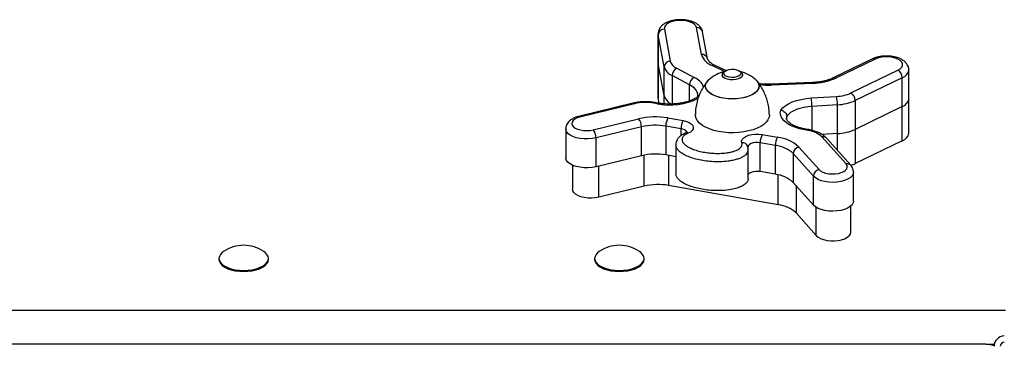
# Model space of a CAD drawing. Units: millimetres. Extents: x 941.9 to 953, y 524.7 to 529.5.
# Drawn here: x 946.2 to 946.7, y 527.5 to 527.6 of the extents above; entities that cross this region are included whole.
import ezdxf

# ---------------------------------------------------------------- set-up
doc = ezdxf.new("R2010")
doc.units = ezdxf.units.MM

# ---------------------------------------------------------------- blocks, each defined once
blk = doc.blocks.new('asd')
at = {"linetype": 'Continuous'}
for p, q in [((946.5615200418762, 527.6438388157707), (946.5643986096397, 527.6282313874051)), ((946.5795530645429, 527.6314832806046), (946.5771492100464, 527.6445163494166)), ((946.5825041331018, 527.6294029519642), (946.5801002786053, 527.642436020776)), ((946.5584878869014, 527.6415529464809), (946.5584878869014, 527.6275548673394)), ((946.5585310534934, 527.6410845979013), (946.5584881253908, 527.6415221887936)), ((946.5614097405016, 527.6254771769885), (946.5585310534934, 527.6410845979013)), ((946.5585310534934, 527.6270865262126), (946.5585310534934, 527.6410845979013)), ((946.6626105957912, 527.6293084505162), (946.6435104520425, 527.6200633209521)), ((946.6639179950024, 527.6292319848336), (946.6448178512538, 527.6199868515431)), ((946.5584878869014, 527.6275548673394), (946.5584878869014, 527.6109321520852)), ((946.5584878869014, 527.6275548673394), (946.5585310534934, 527.6270865262126)), ((946.5614097405016, 527.611479097847), (946.5585310534934, 527.6270865262126)), ((946.5585310534934, 527.610463807232), (946.5585310534934, 527.6270865262126)), ((946.5614097405016, 527.611479097847), (946.5614097405016, 527.6254771769885)), ((946.5675281875583, 527.6248056577487), (946.5759908667468, 527.6203543339874)), ((946.5907599226852, 527.6232066343729), (946.5848205812118, 527.6260566840142)), ((946.5913649704412, 527.6236201937259), (946.5861189178236, 527.6261375692046)), ((946.5910593462002, 527.6234245802003), (946.5903699924205, 527.6229227573895)), ((946.5986955401704, 527.6229227573895), (946.5980061863908, 527.6234245802003)), ((946.6521317267209, 527.6127771512525), (946.6750047737022, 527.6238484281376)), ((946.6803080637899, 527.6099174912314), (946.6803080637899, 527.6239155629202)), ((946.5737842430324, 527.6167436855671), (946.5653215638439, 527.6211950130548)), ((946.5653215638439, 527.6211950130548), (946.5653215638439, 527.6074258837934)), ((946.5895313442398, 527.6215786866975), (946.5895313442398, 527.6207737214265)), ((946.5995343075958, 527.6207737214265), (946.5995343075958, 527.6215786866975)), ((946.6771249449879, 527.6201942218536), (946.6542520172513, 527.609122948695)), ((946.6771249449879, 527.6061961464385), (946.6771249449879, 527.6201942218536)), ((946.5737842430324, 527.6089474092744), (946.5737842430324, 527.6167436855671)), ((946.6334721922468, 527.6178391086403), (946.6132704656895, 527.6170218760676)), ((946.6335935833812, 527.6174653099516), (946.6133918568239, 527.6166480736528)), ((946.5584878869014, 527.6109321520852), (946.5585310534934, 527.610463807232)), ((946.559024011204, 527.6077909925223), (946.5585310534934, 527.610463807232)), ((946.5614097405016, 527.6075153210668), (946.5614097405016, 527.611479097847)), ((946.6328133651178, 527.6103450133969), (946.6451962147796, 527.6111244006735)), ((946.6542520172513, 527.609122948695), (946.6542520172513, 527.5951248732798)), ((946.6803080637899, 527.5932947759773), (946.6803080637899, 527.6099174912314)), ((946.546255881822, 527.6078195777197), (946.5198064469217, 527.6013656654286)), ((946.5469672958766, 527.6075288590699), (946.5205178609763, 527.6010749505052)), ((946.557939361147, 527.6075402283095), (946.5564629921544, 527.6078002898848)), ((946.5584599836347, 527.6078709796509), (946.5569836146421, 527.6081310412261)), ((946.6455825677023, 527.6070570114027), (946.6331997180405, 527.6062776203997)), ((946.6331997180405, 527.6062776203997), (946.6331997180405, 527.5946473093185)), ((946.6455825677023, 527.5930589359876), (946.6455825677023, 527.6070570114027)), ((946.6771249449879, 527.6061961464385), (946.6542520172513, 527.5951248732798)), ((946.6771249449879, 527.5895734311842), (946.6771249449879, 527.6061961464385)), ((946.5269492062024, 527.5948800675772), (946.5490104350672, 527.6002632255486)), ((946.5632539794839, 527.6006703717709), (946.5706580039663, 527.5993661474506)), ((946.6209705748347, 527.6014684394796), (946.6208317739698, 527.6004830755653)), ((946.6209705748347, 527.5999079246986), (946.6209705748347, 527.6014684394796)), ((946.5135800833851, 527.5953528692021), (946.5135800833851, 527.5813547956502)), ((946.5503595699337, 527.5963390454712), (946.5282983410689, 527.5909558874998)), ((946.5503595699337, 527.5823409681929), (946.5503595699337, 527.5963390454712)), ((946.5622291902808, 527.5966783302634), (946.5622291902808, 527.5826802567115)), ((946.5696332147633, 527.5953741096695), (946.5622291902808, 527.5966783302634)), ((946.5696332147633, 527.5921020193939), (946.5696332147633, 527.5953741096695)), ((946.6311638527784, 527.594641693637), (946.6296874837859, 527.5949017552123)), ((946.6316844752662, 527.5949724487047), (946.6302081062737, 527.5952325065535)), ((946.6542520172513, 527.5951248732798), (946.6542520172513, 527.5785021580257)), ((946.5282983410689, 527.5769578120846), (946.5282983410689, 527.5909558874998)), ((946.6091120442472, 527.5925924431541), (946.6165160687297, 527.5912882206969)), ((946.6498201676449, 527.5782982979819), (946.6380854130864, 527.5914783582809)), ((946.6455825677023, 527.5930589359876), (946.6382231407487, 527.5925957261105)), ((946.6520613723306, 527.577669159064), (946.6403266177722, 527.5908492212263)), ((946.6455825677023, 527.584945982958), (946.6455825677023, 527.5930589359876)), ((946.6771249449879, 527.5895734311842), (946.6542520172513, 527.5785021580257)), ((946.5670899631783, 527.5875369976466), (946.5670899631783, 527.5735389212998)), ((946.6020243760315, 527.5868078999713), (946.6020075625247, 527.5868657150329)), ((946.6022613153085, 527.5712723454346), (946.6022613153085, 527.5852704217814)), ((946.6080872550443, 527.5746023280947), (946.6080872550443, 527.5886004035098)), ((946.6154912795267, 527.5872961810527), (946.6080872550443, 527.5886004035098)), ((946.6154912795267, 527.5732981056375), (946.6154912795267, 527.5872961810527)), ((946.6268983495693, 527.5865432139364), (946.6366863146784, 527.5755498262179)), ((946.5503595699337, 527.5823409681929), (946.5282983410689, 527.5769578120846)), ((946.5517258760411, 527.5675414536106), (946.5517258760411, 527.5826340065254)), ((946.5670899631783, 527.5818240236597), (946.5622291902808, 527.5826802567115)), ((946.5635956156331, 527.582439564952), (946.5635956156331, 527.5678807407318)), ((946.6339310459648, 527.5723486222759), (946.6241432001004, 527.5833420109259)), ((946.6241432001004, 527.5833420109259), (946.6241432001004, 527.5693439345791)), ((946.516935868555, 527.5776982547779), (946.516935868555, 527.5659609490344)), ((946.5296646471763, 527.5621582969201), (946.5296646471763, 527.5772912259372)), ((946.6154912795267, 527.5732981056375), (946.6080872550443, 527.5746023280947)), ((946.616857704879, 527.5584985901236), (946.616857704879, 527.573019652426)), ((946.6339310459648, 527.5583505468607), (946.6339310459648, 527.5723486222759)), ((946.6534066913658, 527.5603013471368), (946.6534066913658, 527.5742994222608)), ((946.5517258760411, 527.5675414536106), (946.5296646471763, 527.5621582969201)), ((946.616857704879, 527.5584985901236), (946.5635956156331, 527.5678807407318)), ((946.6339310459648, 527.5583505468607), (946.6241432001004, 527.5693439345791)), ((946.6255096254527, 527.5678092493245), (946.6255096254527, 527.5545444190653)), ((946.635297471317, 527.5435510304152), (946.635297471317, 527.5572428304014)), ((946.6521405508308, 527.5452381458347), (946.6521405508308, 527.5579209733132)), ((946.635297471317, 527.5435510304152), (946.6255096254527, 527.5545444190653)), ((946.3450864462749, 527.5324224471218), (946.3450864462749, 527.5319300651396)), ((946.3690935106312, 527.5319300651396), (946.3690935106312, 527.5324224471218)), ((946.5276407063872, 527.5324224471218), (946.5276407063872, 527.5319300651396)), ((946.5516477707434, 527.5319300651396), (946.5516477707434, 527.5324224471218)), ((946.3470992973042, 527.5287042921253), (946.347432347833, 527.5284618675909)), ((946.3667476090731, 527.5284618675909), (946.3670806596018, 527.5287042921253)), ((946.5296535574165, 527.5287042921253), (946.5299866079453, 527.5284618675909)), ((946.5493018691855, 527.5284618675909), (946.5496349197142, 527.5287042921253)), ((945.986980095795, 527.5074030881743), (946.7271999803556, 527.5074030881743)), ((946.7176971293942, 527.4907803729201), (945.9974831715454, 527.4907803729201)), ((946.7176971293942, 527.4907803729201), (946.721799386569, 527.4907803729201))]:
    blk.add_line(p, q, dxfattribs=at)
at = {"linetype": 'Continuous', "flags": 128}
for points in [[(946.5771492100464, 527.6445163494166), (946.5767977958294, 527.6453508985596), (946.5760720724073, 527.6461266078816), (946.5750086479121, 527.6468045886952), (946.5736605862481, 527.647350841347), (946.5720956184218, 527.6477379693605), (946.5703922074648, 527.6479465656558), (946.5686358518481, 527.647966173961), (946.566914434937, 527.6477958030541), (946.5653144091601, 527.6474439938389), (946.5639159069758, 527.6469284019881), (946.562789282774, 527.646274866344), (946.5619907008224, 527.6455161717544), (946.5615604658394, 527.6446903498348), (946.5615200418762, 527.6438388157707)], [(946.6750047737022, 527.6238484281376), (946.6761012289875, 527.6245139329715), (946.6768647529888, 527.6252810492201), (946.6772570681479, 527.6261112981001), (946.6772584990846, 527.6269630557482), (946.6768689265542, 527.6277936101928), (946.6761079066923, 527.6285613152124), (946.6750135978122, 527.6292276771178), (946.6736408524894, 527.6297592701206), (946.6720585941772, 527.6301294504769), (946.6703460013761, 527.63031964582), (946.6685891687804, 527.6303203314773), (946.6668759797556, 527.6301314627317), (946.6652925289961, 527.6297625120867), (946.6639179950024, 527.6292319848336)], [(946.5986955401704, 527.6229227573895), (946.5991201706512, 527.6225447180602), (946.5994876829067, 527.6219088604472), (946.5994876829067, 527.6212485129479), (946.5991201706512, 527.6206126553349), (946.5984124531832, 527.6200484451722), (946.5974169981837, 527.619597722454), (946.5962076181398, 527.6192939204216), (946.5948741043329, 527.6191595688757), (946.5935151913986, 527.6192046322042), (946.5922317603779, 527.6194257715546), (946.5911189685648, 527.6198065795973), (946.5902594525566, 527.6203188139636), (946.5897167697939, 527.620924491481), (946.5895313442398, 527.6215786866975), (946.5895313442398, 527.6215786866975)], [(946.5903594988844, 527.6223030872484), (946.5905449244383, 527.6228994413184), (946.5910846260828, 527.6234428097383), (946.5919307866814, 527.623884909572), (946.59300816281, 527.6241864571338), (946.5942208817062, 527.6243206596238), (946.5954613846243, 527.624275585116), (946.5966193701898, 527.6240552506677), (946.5975919302014, 527.6236792273196), (946.5982927314751, 527.6231809334074), (946.5986594090175, 527.6226046310838), (946.5986594090175, 527.6220015396866), (946.5982927314751, 527.6214252410894), (946.5975919302014, 527.6209269434507), (946.5966193701898, 527.6205509201027), (946.5954613846243, 527.6203305856543), (946.5942208817062, 527.6202855185994), (946.59300816281, 527.620419717363), (946.5919307866814, 527.6207212649248), (946.5910846260828, 527.621163361032), (946.5905449244383, 527.621706729452), (946.5903594988844, 527.6223030872484)], [(946.6075365828847, 527.616178927624), (946.6073592659724, 527.6151412599902), (946.6068320850245, 527.6141318943477), (946.6059693494085, 527.6131783650496), (946.6047946695809, 527.612306686079), (946.603340003129, 527.6115406318537), (946.6016451777925, 527.610901096286), (946.5997563412816, 527.6104055263705), (946.5977250073192, 527.6100674414785), (946.5956066247045, 527.6098960607177), (946.5934589078864, 527.6098960607177), (946.5913405252717, 527.6100674414785), (946.5893091913093, 527.6104055263705), (946.5874203547984, 527.610901096286), (946.5857255294619, 527.6115406318537), (946.58427086301, 527.612306686079), (946.5830961831824, 527.6131783650496), (946.5822334475665, 527.6141318943477), (946.5817062666185, 527.6151412599902), (946.5815289497062, 527.616178927624), (946.5817062666185, 527.6172165989841), (946.5822334475665, 527.6182259646266), (946.5830726919708, 527.6191582869949)], [(946.5945328259178, 527.6098745295914), (946.5923923830283, 527.6099605124939), (946.5903103700559, 527.6102161210238), (946.5883436667368, 527.6106343756379), (946.5865455754648, 527.6112038735591), (946.5849654635578, 527.6119090757086), (946.5836463783631, 527.6127307501473), (946.5826242125441, 527.6136464788663), (946.5819268693676, 527.6146312912737), (946.5815733087455, 527.6156583163154), (946.5815733087455, 527.616699542659), (946.5819268693676, 527.6177265677006), (946.5826242125441, 527.6187113763817), (946.5830726919708, 527.6191582869949)], [(946.6059928406202, 527.6191582869949), (946.6064413200468, 527.6187113763817), (946.607138782468, 527.6177265677006), (946.6074922238455, 527.616699542659), (946.6074922238455, 527.6156583163154), (946.607138782468, 527.6146312912737), (946.6064413200468, 527.6136464788663), (946.6054191542279, 527.6127307501473), (946.6041000690332, 527.6119090757086), (946.6025199571261, 527.6112038735591), (946.6007219850989, 527.6106343756379), (946.598755162535, 527.6102161210238), (946.5966731495628, 527.6099605124939), (946.5945328259178, 527.6098745295914)], [(946.5777554502498, 527.6117628742178), (946.5777337477091, 527.6122075601714), (946.577479279457, 527.6132037306394), (946.5769443476016, 527.6141734287775), (946.57613920719, 527.615098194011), (946.5750791215471, 527.6159604228369), (946.5737842430324, 527.6167436855671)], [(946.6180408510824, 527.6044353824931), (946.6190002941737, 527.6055662585147), (946.6202762127764, 527.6066210414936), (946.6218436847421, 527.6075790312897), (946.6236719449306, 527.6084214356794), (946.6257249814337, 527.609131716909), (946.6279627280223, 527.6096959419773), (946.6303410641467, 527.6101030360301), (946.6328133651178, 527.6103450133969)], [(946.6296874837859, 527.5949017552123), (946.6271834637168, 527.595451052331), (946.6248809672402, 527.5961787172064), (946.6228337737289, 527.5970677984546), (946.6210895810744, 527.5980975810307), (946.6196890517297, 527.5992440669327), (946.6186647395056, 527.6004805453412), (946.6180404933481, 527.6017782000222), (946.6178308611142, 527.6031067987104), (946.6180408510824, 527.6044353824931)], [(946.6331997180405, 527.6062776203997), (946.6311698150149, 527.6060800169778), (946.6292152746581, 527.6057488147424), (946.6273734205705, 527.6052903262113), (946.6256793107024, 527.6047132748818), (946.6241651411307, 527.6040286536273), (946.6228597690798, 527.6032494973873), (946.6217881166982, 527.6023906409515), (946.6209705748347, 527.6014684394796)], [(946.5205178609763, 527.6010749505052), (946.5191768347514, 527.6006503870996), (946.5180642814278, 527.6000917926183), (946.5172360075386, 527.5994271821199), (946.5167335102495, 527.5986898770535), (946.5165820694434, 527.597916850738), (946.5167891975382, 527.5971468651629), (946.5173445202421, 527.5964185332624), (946.5182202535336, 527.5957683774611), (946.5193725153521, 527.5952289925605), (946.5207433527593, 527.5948274322084), (946.5222642000358, 527.5945838264057), (946.5238586213103, 527.5945103977373), (946.5254468418589, 527.5946108241577), (946.5269492062024, 527.5948800675772)], [(946.5706580039663, 527.5993661474506), (946.5722041311254, 527.5989910445228), (946.5735320404301, 527.5984543202702), (946.5745712582453, 527.5977844704565), (946.5752665742614, 527.597017074728), (946.5755811418571, 527.5961928812444), (946.5754981475255, 527.5953556677268), (946.5750221225665, 527.5945498938274), (946.5741782276177, 527.5938183460456), (946.5730112986976, 527.5931998832575)], [(946.6125369913601, 527.6022767659615), (946.6125381838074, 527.6021808522088), (946.6123628940554, 527.6009659869075), (946.6118406021415, 527.5997747693265), (946.6109814438673, 527.5986303813864), (946.60980223274, 527.5975550994934), (946.608325625258, 527.5965698510975), (946.6065807171352, 527.5956938159677), (946.6046012546301, 527.5949440461007), (946.60242575379, 527.5943351303438), (946.6000967849835, 527.5938789223682), (946.5976594227182, 527.5935843021798), (946.5951611263961, 527.593457004705), (946.5926506671117, 527.5934995042717), (946.5901769352039, 527.5937109773462), (946.5877878670539, 527.5940873099853), (946.5855300873507, 527.5946211723644), (946.5834475973994, 527.5953021752866), (946.5815808211635, 527.5961170639549), (946.5799661282849, 527.597049975094), (946.5786349993726, 527.5980827574203), (946.5776133105326, 527.5991953032911), (946.57692085639, 527.6003659586091), (946.5765712308439, 527.6015719364518), (946.5765285412308, 527.6022759126164)], [(946.5282983410689, 527.5909558874998), (946.526441223656, 527.5906086300795), (946.5244801248391, 527.5904436922606), (946.5224902880425, 527.5904674089193), (946.5205481491375, 527.5906788726778), (946.5187285938143, 527.5910699562625), (946.5171012609945, 527.5916256273847), (946.5157288734058, 527.5923245375114), (946.5146640179738, 527.5931398211779), (946.5139477148854, 527.5940401524213), (946.513607509673, 527.5949909316378), (946.5135802026299, 527.5953288413891)], [(946.5991429463944, 527.5885967907672), (946.5990671067467, 527.5894341645197), (946.5993887097814, 527.590257717063), (946.6000905842576, 527.5910237153923), (946.6011355258198, 527.59169147656), (946.6024679664242, 527.5922255420278), (946.6040171939463, 527.5925975445926), (946.6057010487677, 527.5927877287565), (946.607429858852, 527.592785999708), (946.6091120442472, 527.5925924431541)], [(946.6080872550443, 527.5886004035098), (946.6069487063696, 527.5887230224922), (946.6057834468756, 527.5886997101477), (946.60466958186, 527.5885320315632), (946.6036819970125, 527.5882312460496), (946.602886873158, 527.5878175450937), (946.6023377511799, 527.5873187015377), (946.6020714776995, 527.5867682045189), (946.6020487019563, 527.5865474098603)], [(946.5282983410689, 527.5769578120846), (946.526441223656, 527.5766105546643), (946.5244801248391, 527.5764456149823), (946.5224902880425, 527.5764693335042), (946.5205481491375, 527.5766807972626), (946.5187285938143, 527.5770718789842), (946.5171012609945, 527.5776275519695), (946.5157288734058, 527.5783264602331), (946.5146640179738, 527.5791417457629), (946.5139477148854, 527.5800420788693), (946.513607509673, 527.5809928562226), (946.5135800833851, 527.5813547956502)], [(946.6366863146784, 527.5755498262179), (946.6374816770223, 527.5748758391711), (946.638566446324, 527.5743045581686), (946.6398862469872, 527.5738646298933), (946.6413748981869, 527.5735781146201), (946.6429577527226, 527.5734593785442), (946.6445553936047, 527.5735143764491), (946.64608780762, 527.5737403508007), (946.6474779626734, 527.5741259686914), (946.6486563390876, 527.5746518957064), (946.649563791477, 527.5752917573338), (946.650154768355, 527.5760134702203), (946.6503996970289, 527.5767808435904), (946.6502861760466, 527.5775553995924), (946.6498201676449, 527.5782982979819)], [(946.6080872550443, 527.5746023280947), (946.6069487063696, 527.5747249461455), (946.6057834468756, 527.5747016338009), (946.60466958186, 527.574533956148), (946.6036819970125, 527.5742331706346), (946.602886873158, 527.5738194687469), (946.6023377511799, 527.573320625191), (946.6022613153085, 527.573213973823)], [(946.6534066913658, 527.5743058186226), (946.6532397487449, 527.5734105832283), (946.6526902690326, 527.5724831144933), (946.651778046854, 527.5716254449151), (946.6505381401595, 527.5708705354139), (946.6490183660856, 527.5702473959966), (946.6472770353047, 527.5697799743584), (946.64538104411, 527.5694862317367), (946.6434033702757, 527.5693774581853), (946.6414198534497, 527.5694578319276), (946.6395068102588, 527.569724265643), (946.6377376954559, 527.5701665201221), (946.6361805977817, 527.5707676001962), (946.6348952588454, 527.5715044059253), (946.6339310459648, 527.5723486222759)], [(946.5296646471763, 527.5621582969201), (946.5279488347676, 527.561843626732), (946.5261357186596, 527.5617086530524), (946.5243042388635, 527.5617592666757), (946.5225344085923, 527.5619932584884), (946.5209033791859, 527.5624004163558), (946.5194825782372, 527.5629629700182), (946.5183337745158, 527.5636563676383), (946.5175072892976, 527.564450346557), (946.5170390152458, 527.565310253837), (946.516935868555, 527.5659609490344)], [(946.6534066913658, 527.5603013471368), (946.6532397487449, 527.5594125073474), (946.6526902690326, 527.5584850386123), (946.651778046854, 527.5576273697328), (946.6505381401595, 527.5568724599988), (946.6490183660856, 527.5562493210472), (946.6472770353047, 527.5557818984774), (946.64538104411, 527.5554881563215), (946.6434033702757, 527.5553793823043), (946.6414198534497, 527.5554597565124), (946.6395068102588, 527.5557261902279), (946.6377376954559, 527.556168444707), (946.6361805977817, 527.5567695243152), (946.6348952588454, 527.5575063302773), (946.6339310459648, 527.5583505468607)], [(946.635297471317, 527.5435510304152), (946.6361964573307, 527.5427757701242), (946.6374079837797, 527.5421079772821), (946.6388793444936, 527.5415767979093), (946.6405462665634, 527.5412054139266), (946.6423358914597, 527.541010033301), (946.6441702331293, 527.5409991876202), (946.6459691591144, 527.5411733445472), (946.6476542063832, 527.541524905957), (946.6491518009375, 527.5420385284065), (946.6503965966659, 527.54269179575), (946.6513343372166, 527.5434561954547), (946.6519240024026, 527.5442983669444), (946.6521398353625, 527.5451815539631), (946.6521405508308, 527.5452381458347)], [(946.3450864462749, 527.5324224471218), (946.3452687714658, 527.5314119113904), (946.345810381026, 527.5304320793135), (946.3466945806932, 527.5295127229464), (946.3478947788929, 527.5286817809563), (946.3493742482484, 527.5279644940988), (946.3510881527416, 527.5273826580745), (946.3529845016704, 527.5269539583674), (946.3550055805861, 527.5266914112848), (946.357089978453, 527.5266030024973), (946.3591743763199, 527.5266914112848), (946.3611954552356, 527.5269539583674), (946.3630918041645, 527.5273826580745), (946.3648057086576, 527.5279644940988), (946.3662852972578, 527.5286817809563), (946.3674853762128, 527.5295127229464), (946.3683696951247, 527.5304320793135), (946.3689111854402, 527.5314119113904), (946.3690935106312, 527.5324224471218), (946.3689111854402, 527.5334329828532), (946.3683696951247, 527.5344128149301), (946.3674853762128, 527.535332169434), (946.3669037004236, 527.5357734979033)], [(946.3450864462749, 527.5319300651396), (946.3452687714658, 527.5309195275449), (946.345810381026, 527.5299396973313), (946.3466945806932, 527.5290203428274), (946.3478947788929, 527.528189397111), (946.3493742482484, 527.5274721102535), (946.3510881527416, 527.5268902779555), (946.3529845016704, 527.526461574522), (946.3550055805861, 527.5261990311659), (946.357089978453, 527.526110618652), (946.3591743763199, 527.5261990311659), (946.3611954552356, 527.526461574522), (946.3630918041645, 527.5268902779555), (946.3648057086576, 527.5274721102535), (946.3662852972578, 527.528189397111), (946.3674853762128, 527.5290203428274), (946.3683696951247, 527.5299396973313), (946.3689111854402, 527.5309195275449), (946.3690935106312, 527.5319300651396)], [(946.5276407063872, 527.5324224471218), (946.5278230315782, 527.5314119113904), (946.5283645218936, 527.5304320793135), (946.5292488408056, 527.5295127229464), (946.5304489197605, 527.5286817809563), (946.5319285083607, 527.5279644940988), (946.533642412854, 527.5273826580745), (946.5355387617828, 527.5269539583674), (946.5375598406985, 527.5266914112848), (946.5396442385653, 527.5266030024973), (946.5417286364323, 527.5266914112848), (946.5437497153479, 527.5269539583674), (946.5456460642768, 527.5273826580745), (946.5473599687699, 527.5279644940988), (946.5488395573702, 527.5286817809563), (946.5500396363251, 527.5295127229464), (946.5509239552371, 527.5304320793135), (946.5514654455525, 527.5314119113904), (946.5516477707434, 527.5324224471218), (946.5514654455525, 527.5334329828532), (946.5509239552371, 527.5344128149301), (946.5500396363251, 527.535332169434), (946.549457960536, 527.5357734979033)], [(946.5276407063872, 527.5319300651396), (946.5278230315782, 527.5309195275449), (946.5283645218936, 527.5299396973313), (946.5292488408056, 527.5290203428274), (946.5304489197605, 527.528189397111), (946.5319285083607, 527.5274721102535), (946.533642412854, 527.5268902779555), (946.5355387617828, 527.526461574522), (946.5375598406985, 527.5261990311659), (946.5396442385653, 527.526110618652), (946.5417286364323, 527.5261990311659), (946.5437497153479, 527.526461574522), (946.5456460642768, 527.5268902779555), (946.5473599687699, 527.5274721102535), (946.5488395573702, 527.528189397111), (946.5500396363251, 527.5290203428274), (946.5509239552371, 527.5299396973313), (946.5514654455525, 527.5309195275449), (946.5516477707434, 527.5319300651396)], [(946.3667476090731, 527.5284618675909), (946.3659787190591, 527.5279641326382), (946.3645484977767, 527.5272707580754), (946.3628917115088, 527.5267083179516), (946.3610585622864, 527.5262939052535), (946.3591048566427, 527.5260401114793), (946.357089978453, 527.5259546502725), (946.3550751002632, 527.5260401114793), (946.3531213946196, 527.5262939052535), (946.3512882453972, 527.5267083179516), (946.3496314591293, 527.5272707580754), (946.348201237847, 527.5279641326382), (946.347432347833, 527.5284618675909)], [(946.5493018691855, 527.5284618675909), (946.5485329791713, 527.5279641326382), (946.547102757889, 527.5272707580754), (946.5454459716211, 527.5267083179516), (946.5436128223987, 527.5262939052535), (946.5416591167551, 527.5260401114793), (946.5396442385653, 527.5259546502725), (946.5376293603756, 527.5260401114793), (946.535675654732, 527.5262939052535), (946.5338425055096, 527.5267083179516), (946.5321857192417, 527.5272707580754), (946.5307554979594, 527.5279641326382), (946.5299866079453, 527.5284618675909)]]:
    blk.add_lwpolyline(points, dxfattribs=at)
at = {"linetype": 'Continuous'}
for centre, radius, start, end in [((946.5614959101982, 527.6408660100975), 0.002972903615708381, 89.53491311479809, 175.7834250922612), ((946.5774424414019, 527.6417990188456), 0.002733106302231966, 13.47781511719864, 96.15904304862975), ((946.5643745275227, 527.6252586557191), 0.002972829229089802, 89.53585670337517, 175.784605199816), ((946.5695843712605, 527.6298264648904), 0.005425531842257279, 197.0972636421482, 247.729305653422), ((946.5798450232144, 527.628762014997), 0.002736882601242076, 14.20942366439238, 96.12371528487643), ((946.5877037164067, 527.634125148875), 0.008568114948006016, 197.9590488595552, 250.3364739784082), ((946.6631880304027, 527.6279662498066), 0.001461141155167986, 60.02743446940292, 113.2780907037706), ((946.5678913947091, 527.6274704312052), 0.006781216973233792, 197.0938383941578, 247.7305318167435), ((946.5694921394378, 527.6211257956801), 0.00417114994088541, 118.0889555529172, 179.0491721616348), ((946.5945327735791, 527.6064823448297), 0.0170884120297862, 103.1527787209226, 132.1162378280757), ((946.5855503737382, 527.6248029789818), 0.001450645869848089, 66.92568109101657, 120.2040544487281), ((946.5913972407991, 527.6213481167143), 0.001880088425299273, 123.1192246585811, 172.9556356140432), ((946.5945327735791, 527.6064823448297), 0.01708841202978652, 47.8837621719243, 76.84722127907737), ((946.6728309088696, 527.620144986222), 0.004294318378139771, 0.6569274685449596, 59.58770539684279), ((946.6757255555659, 527.6246175833949), 0.004639441569709509, 287.5554618815419, 351.0052619399772), ((946.5779546157025, 527.6166745960057), 0.004170944925985171, 118.0872989182143, 179.0508814190361), ((946.5728957626748, 527.6127361294158), 0.008222938046203195, 20.987036966111, 67.88920592592801), ((946.6034441558843, 527.6159480755449), 0.00409893296310609, 3.228609108087029, 51.55286773654338), ((946.6329626876388, 527.646516000092), 0.02905753993487229, 271.2441006391251, 294.0785843995122), ((946.6440876316877, 527.6187200105618), 0.001462226619460749, 60.04042982788295, 113.1320062868123), ((946.6118942865916, 527.653326042104), 0.03670852879532857, 263.5993647913515, 272.338101681178), ((946.6128749439282, 527.6166868197472), 0.0005183630017324502, 355.713312646629, 40.26876487965196), ((946.6330766887236, 527.6175040586288), 0.0005183450077176136, 355.7128772804589, 40.26953583305592), ((946.5641253388892, 527.6377309981345), 0.03081799641852107, 258.4205745446563, 296.9870364126644), ((946.5677164637082, 527.6133778900768), 0.006586362390291603, 196.7556976596438, 245.0857989013385), ((946.5677290046046, 527.6133846634394), 0.00660032416107627, 196.7806144599642, 245.2809910569046), ((946.6136744376977, 527.6064750018824), 0.01952627798421508, 359.4208154506756, 11.43142990008467), ((946.6443423526296, 527.6300857773732), 0.01898059237536134, 272.5783817886474, 294.2291006099805), ((946.6260460497502, 527.6072533219025), 0.01953750422919627, 359.4242891903498, 11.42796604346224), ((946.6445151280727, 527.630759492784), 0.02372650524189445, 272.5785692201896, 294.2287238166656), ((946.649958272988, 527.6090738076947), 0.004294025458316387, 0.6557095211896253, 59.5917716377675), ((946.6757336798875, 527.6106082311018), 0.004626241417748153, 287.5016554117985, 351.4131108777746), ((946.5463498019446, 527.6070336028603), 0.0007915664654405861, 38.73108544710111, 96.81425216234575), ((946.5523803669662, 527.5843925112138), 0.02376114329611969, 80.10638078925543, 103.1682830256308), ((946.556994013001, 527.6075396332525), 0.0005915446048220854, 91.0303185180074, 153.8554479529729), ((946.5584697106718, 527.6072802677083), 0.0005906353635678522, 90.87421939089116, 153.8873639858447), ((946.5199004604681, 527.6005799246611), 0.0007913494637552078, 38.72230633438949, 96.8142468035379), ((946.55713004813, 527.5655584788667), 0.03564193539281958, 80.10645308801664, 103.1682107268794), ((946.5442658079371, 527.5964380139942), 0.006094565615335633, 359.0695435449879, 38.87644194151022), ((946.5699557928832, 527.5968224057272), 0.00772794574989883, 150.1369412141951, 181.0682521007929), ((946.5773598169316, 527.5955181816528), 0.007727945250989415, 150.1369411928437, 181.0682263606811), ((946.5222045816676, 527.591054856915), 0.006094563034901493, 359.0695347617337, 38.87645072476419), ((946.5571259017628, 527.567418535326), 0.02970150086239121, 80.10639115567811, 103.1682367132382), ((946.5695649827467, 527.5919271273303), 0.003447657589570147, 30.33408195341561, 88.86599474252776), ((946.6302185156949, 527.5946410002871), 0.0005915978527533946, 91.00819615404782, 153.8473744452693), ((946.6316950196507, 527.5943808006199), 0.0005917798683550971, 91.04404930547729, 153.8411327413776), ((946.6297731865332, 527.5824447812715), 0.01227593678118691, 47.38135611346991, 83.49534591142115), ((946.6445151280727, 527.6167614173688), 0.02372650524187163, 272.5785692201231, 294.2287238166656), ((946.5722929075384, 527.592137013525), 0.001282878765049153, 55.94533157308736, 111.3257165229042), ((946.6158138574295, 527.5887444772333), 0.007727945500415892, 150.1369412034891, 181.0682392307701), ((946.623217881912, 527.5874402547762), 0.007727945500404652, 150.1369412034609, 181.0682392308027), ((946.6144301402982, 527.5729931746703), 0.0184135766906135, 47.38096768488128, 83.49545152961122), ((946.6386633857528, 527.5892307543925), 0.002320727395067123, 44.21848492164794, 104.4211887192941), ((946.6757336778214, 527.5939855176147), 0.004626243724412266, 287.5016732323243, 351.4130930572326), ((946.599484782015, 527.5859267189375), 0.002691864626476618, 20.41560944401428, 97.29559873771979), ((946.6137530537657, 527.5720503558114), 0.01534459566379485, 47.38093284034009, 83.49560970538117), ((946.6276098241512, 527.5831446498853), 0.003472237562396827, 101.8238661504102, 176.7415673026701), ((946.5571259094361, 527.5534205109636), 0.0297014510859239, 80.10638943399762, 103.1682743808545), ((946.6373977038352, 527.5721512066157), 0.003472274432283541, 101.8222986400021, 176.7406992048818), ((946.6503981492424, 527.576050837183), 0.002320591038886426, 44.21111918541815, 104.4222821423561), ((946.6465485815186, 527.5945963127964), 0.01784277836751651, 288.9038931799342, 295.5780164674825), ((946.6137530551014, 527.5580522859791), 0.01534458996548907, 47.38092003964798, 83.49561229933468), ((946.5584922866387, 527.5386201822561), 0.02970226000046236, 80.10656730516311, 103.1680501504144), ((946.6151193264471, 527.5432524334915), 0.01534494221634065, 47.38134884669096, 83.49518349222461), ((946.3570899866809, 527.5215161576565), 0.01730838808252829, 90, 124.5406352797095), ((946.3570899866809, 527.5215161576565), 0.01730838808252829, 55.45936472027208, 90), ((946.5396442420234, 527.5215161576565), 0.01730838808252829, 90, 124.5406352797095), ((946.5396442420234, 527.5215161576565), 0.01730838808252829, 55.45936472029054, 90), ((946.3494842831262, 527.5319396066365), 0.004424263091865216, 119.9386351493273, 173.7345645922047), ((946.5320382924752, 527.5319397705027), 0.004423995944819773, 119.9368800040294, 173.7363197375024), ((946.726699835169, 527.4897800759287), 0.005001486447742991, 90, 180), ((946.717697159563, 527.4807774003227), 0.01000297289548314, 66.40500664227596, 90), ((946.726699835169, 527.4897800759287), 0.002000594579097765, 90, 180)]:
    blk.add_arc(centre, radius, start, end, dxfattribs=at)
for points, knots in [([(946.5801002786053, 527.642436020776), (946.5800177912831, 527.6427676856915), (946.5798378690755, 527.6434911166644), (946.5792664086517, 527.644502019728), (946.5784514393202, 527.645454937999), (946.5773927806863, 527.6463012844438), (946.5760835953809, 527.6470364196628), (946.5745430656065, 527.6476315597432), (946.5728348256793, 527.6480602436615), (946.5710348387872, 527.648311594036), (946.569197620206, 527.648386177923), (946.5673670608636, 527.6482856053967), (946.5655838048822, 527.6480096271797), (946.5638845259507, 527.6475539214249), (946.5623020230213, 527.646905440991), (946.5609591452483, 527.6460884770684), (946.559902751378, 527.6451355501961), (946.5591396694577, 527.6441062773077), (946.5586686826813, 527.6429898269837), (946.5584624093211, 527.6420948912887), (946.5585058619031, 527.6416001606125), (946.5585149554549, 527.6414966257048)], [0, 0, 0, 0, 0.04018164321443312, 0.08764461925455856, 0.1366831905837358, 0.1894556820120482, 0.2467453522438322, 0.3070490802935361, 0.3673851003925213, 0.4269282270757392, 0.4859405733933312, 0.5448846055053518, 0.6041907969906627, 0.664362788696026, 0.7260854782571526, 0.7899760902666509, 0.8443056085889468, 0.8943582562194318, 0.9416858172589738, 0.987796282268451, 1, 1, 1, 1]), ([(946.5861189178236, 527.6261375692046), (946.5858783608122, 527.6262579490799), (946.5851909990985, 527.626601919588), (946.5842527706153, 527.6272022946099), (946.5834139571648, 527.6279049636977), (946.5828678168223, 527.6285489319089), (946.5825890655028, 527.629056499004), (946.5825309904361, 527.6292933965665), (946.5825041331018, 527.6294029519642)], [0, 0, 0, 0, 0.1005252032964234, 0.2872382542462115, 0.4715663056433757, 0.6549249247120187, 0.8404169435595424, 1, 1, 1, 1]), ([(946.6802731250842, 527.6238731267022), (946.6802844540067, 527.623992541282), (946.6803345469663, 527.6245205552817), (946.6800988489523, 527.6254444886124), (946.6796060283556, 527.6265495898435), (946.6788537082872, 527.6275349055453), (946.6778737942343, 527.6284133120412), (946.6766416898632, 527.6291851702736), (946.6751681100147, 527.6298267231541), (946.6735037619401, 527.6303089011101), (946.6717253199664, 527.6306153366204), (946.6698947301954, 527.6307444788572), (946.6680576912984, 527.6306980174475), (946.6662551992961, 527.6304768379118), (946.6645577961561, 527.6300834749658), (946.6633629289987, 527.6296604718261), (946.6627498184511, 527.6293735936504), (946.6626105957912, 527.6293084505162)], [0, 0, 0, 0, 0.0185933970782036, 0.08221419845155292, 0.1444734639187225, 0.2082219598636404, 0.2761860956726646, 0.3500641119756644, 0.4288682664138604, 0.5088030534318887, 0.5877679313745929, 0.6658644231926777, 0.7436785788690332, 0.8218109533863228, 0.9008464741290431, 0.9774846189403945, 1, 1, 1, 1]), ([(946.5825001980257, 527.6185503289221), (946.5820212963418, 527.6179431075614), (946.5809960235875, 527.6166431173173), (946.5796780048139, 527.6144322465523), (946.5785150993822, 527.6119886216941), (946.5775633553226, 527.6093090737735), (946.5769003110036, 527.6064401586393), (946.5765610369901, 527.6040433438037), (946.5765654821632, 527.6026550436369), (946.5765666995442, 527.6022748356875)], [0, 0, 0, 0, 0.1328448343869943, 0.2844053253806594, 0.437815368908403, 0.5925117644215674, 0.7654489833385587, 0.9357644958693957, 1, 1, 1, 1]), ([(946.6125124269458, 527.6022757412021), (946.6124889965994, 527.6030022680899), (946.6124346447, 527.6046876087778), (946.6120017416877, 527.6072824920059), (946.6112818254082, 527.6100033232611), (946.6103015825171, 527.6125738680065), (946.6090920625437, 527.6149590631443), (946.6078602565279, 527.6169399795971), (946.6069590378601, 527.6180455214476), (946.6066003925156, 527.6184854784213)], [0, 0, 0, 0, 0.1232911259373854, 0.2860011851985495, 0.4453726049182563, 0.601312905047471, 0.7536208566415855, 0.9019519502810989, 1, 1, 1, 1]), ([(946.6435104520425, 527.6200633209521), (946.6432569292199, 527.6199456228317), (946.6425256099969, 527.6196061074495), (946.6411369971407, 527.6190990894253), (946.6393083994845, 527.6185905617017), (946.6373112918704, 527.6181978752), (946.6353466162673, 527.6179431707301), (946.6340461704647, 527.6178709740944), (946.6334721922468, 527.6178391086403)], [0, 0, 0, 0, 0.09812472344481266, 0.2830533983341231, 0.4699975522251413, 0.658983073073502, 0.8494852398957635, 0.9999999999999999, 0.9999999999999999, 0.9999999999999999, 0.9999999999999999]), ([(946.6132704656895, 527.6170218760676), (946.6128874063214, 527.6170100388105), (946.6117683557594, 527.6169754580368), (946.6099139533087, 527.617038148092), (946.6083732281945, 527.6171473362979), (946.6076140907903, 527.6172716638409), (946.6075471956656, 527.6172826195738)], [0, 0, 0, 0, 0.1989173004038968, 0.581107095455097, 0.9630871921933596, 0.9999999999999999, 0.9999999999999999, 0.9999999999999999, 0.9999999999999999]), ([(946.5569836146421, 527.6081310412261), (946.5566167544794, 527.608190543649), (946.5555611007471, 527.608361764079), (946.5537560513346, 527.6085180516075), (946.5515943123547, 527.6085444214357), (946.5494489110685, 527.6083988278467), (946.547663506936, 527.6081404247477), (946.5466278698884, 527.6079043668191), (946.546255881822, 527.6078195777197)], [0, 0, 0, 0, 0.1046521715372437, 0.3011405070942174, 0.4970613113395461, 0.6930626399531971, 0.8897518823434731, 1, 1, 1, 1]), ([(946.5776715019605, 527.6109873959324), (946.577510072262, 527.6108615668898), (946.5770478027858, 527.6105012433173), (946.5760667346581, 527.609903720702), (946.5746655136353, 527.6092401596551), (946.5730262487218, 527.6086456255845), (946.5711855064973, 527.6081447929602), (946.5691808886407, 527.607757185326), (946.5670573061665, 527.6074979904538), (946.5648620471927, 527.6073761653158), (946.5626476983027, 527.6073997168747), (946.560486854048, 527.6075545976764), (946.5591247038217, 527.6077672209282), (946.5584599836347, 527.6078709796509)], [0, 0, 0, 0, 0.04914742045865025, 0.1407383680881414, 0.233223754310393, 0.3269852712269432, 0.4219883318604205, 0.5180084277006974, 0.614781091693239, 0.7120461647857703, 0.8095557438454198, 0.9070644785694891, 1, 1, 1, 1]), ([(946.5777471031188, 527.611792234506), (946.577735778847, 527.6116480644092), (946.577715797084, 527.6113936751874), (946.577487459518, 527.6109133282966), (946.5772360845787, 527.6105884692154), (946.5771416976285, 527.6104664902384)], [0, 0, 0, 0, 0.4496084334779707, 0.7933374682641802, 0.9999999999999999, 0.9999999999999999, 0.9999999999999999, 0.9999999999999999]), ([(946.5775516610075, 527.6108507899158), (946.5777043261203, 527.6109822018511), (946.5779146179011, 527.6111632179943), (946.5782073125456, 527.6111964422139), (946.5782875202317, 527.6112055467117)], [0, 0, 0, 0, 0.7259680436034781, 1, 1, 1, 1]), ([(946.6180408510824, 527.6044353824931), (946.618049555958, 527.6044343435451), (946.6182692618446, 527.6044081211145), (946.6188167753933, 527.6042861078656), (946.619633074433, 527.6038877787889), (946.6203722270093, 527.6032038158214), (946.6208739523936, 527.6023619665394), (946.6209383662915, 527.6017662916609), (946.6209705748347, 527.6014684394796)], [0, 0, 0, 0, 0.005708067185299676, 0.1440682216234679, 0.359054943456138, 0.5730557880906575, 0.7865173279245314, 0.9999999999999999, 0.9999999999999999, 0.9999999999999999, 0.9999999999999999]), ([(946.5198064469217, 527.6013656654286), (946.519513193093, 527.601288082327), (946.5186586012964, 527.6010619919039), (946.517335591129, 527.6005372212093), (946.516008379393, 527.5997564884632), (946.5149661437174, 527.5988322358006), (946.514212882836, 527.5978284421165), (946.5137536423435, 527.5967339115903), (946.5135480208575, 527.595866635144), (946.5135981523019, 527.5953951015856), (946.513607509673, 527.5953070866789)], [0, 0, 0, 0, 0.08825867997787762, 0.2572008835649944, 0.4323947937252978, 0.5804136728792932, 0.716529162641279, 0.8453854923530966, 0.9711401633725626, 0.9999999999999999, 0.9999999999999999, 0.9999999999999999, 0.9999999999999999]), ([(946.6302081062737, 527.5952325065535), (946.6298557390083, 527.5952986696803), (946.6288322219348, 527.5954908529407), (946.6272430137357, 527.5959018573038), (946.6255393955626, 527.5964870003435), (946.6240719541349, 527.5971504405729), (946.6228709249114, 527.597857277689), (946.6219574658047, 527.598567482973), (946.6213336879824, 527.5992328653074), (946.6209820444838, 527.5998032741873), (946.6208427592186, 527.600197211061), (946.620845420056, 527.6003949267599), (946.6208465603163, 527.6004796547321)], [0, 0, 0, 0, 0.05817828888043772, 0.1689897951327942, 0.2788279475169722, 0.3872851601328099, 0.4941149327730386, 0.5993359300623019, 0.703623124968924, 0.8085141868763682, 0.917941747969868, 0.9999999999999999, 0.9999999999999999, 0.9999999999999999, 0.9999999999999999]), ([(946.6403266177722, 527.5908492212263), (946.6401075225082, 527.5910789710014), (946.6395217404772, 527.5916932393677), (946.6383621793252, 527.5925619401295), (946.6368074859594, 527.5934322047254), (946.6350271209876, 527.5941519132798), (946.633293863745, 527.5946602669909), (946.6321437673141, 527.5948833573632), (946.6316844752662, 527.5949724487047)], [0, 0, 0, 0, 0.1096510060158922, 0.2931674005095147, 0.4833230698370473, 0.6778956445917861, 0.871367334879081, 1, 1, 1, 1]), ([(946.5718336377518, 527.5933128527329), (946.5714796476664, 527.593162007615), (946.570662195592, 527.5928136683264), (946.5695276623317, 527.5920824184709), (946.568509835014, 527.591164096562), (946.5677488378451, 527.5901358690659), (946.5672589593901, 527.5889696689671), (946.5670549175713, 527.5880598683206), (946.5671055646859, 527.5875622301871), (946.5671133351452, 527.5874858807849)], [0, 0, 0, 0, 0.1395362734166975, 0.3222243244842242, 0.4952975030301952, 0.6557464295472971, 0.8077416396087755, 0.9705030424316603, 1, 1, 1, 1]), ([(946.5730112986976, 527.5931998832575), (946.5723550660202, 527.5928727748843), (946.5710402637474, 527.5922173932682), (946.5700814688942, 527.5909195316175), (946.5700354056164, 527.5894455843636), (946.5709455602316, 527.5881047065045), (946.5723976616293, 527.5869679100301), (946.5741028235951, 527.5860142429586), (946.5762907553703, 527.5851334355419), (946.5789562487, 527.5843752235045), (946.5818442969021, 527.5838234465876), (946.5849737533756, 527.583480760648), (946.588270132226, 527.5833954087005), (946.5911612796608, 527.5835934529592), (946.5934597107945, 527.5839700785381), (946.5955387897802, 527.5844936019663), (946.597647419218, 527.585377343918), (946.5990754151705, 527.586694311789), (946.5993444566149, 527.5878266153958), (946.5991867383952, 527.588429417021), (946.5991429463944, 527.5885967907672)], [0, 0, 0, 0, 0.05651067384279668, 0.1132225885344709, 0.1671220205032114, 0.2384224511566723, 0.2860192453857255, 0.3336777849858655, 0.3955507065906597, 0.4574756720744705, 0.5202002605251598, 0.5829190409967244, 0.6511104705291769, 0.7191699115092063, 0.7584159572470232, 0.7976176429805701, 0.8606542071691509, 0.9240833992297584, 0.9789210159074712, 1, 1, 1, 1]), ([(946.5727404939174, 527.5938710298576), (946.5727426706719, 527.5938747890119), (946.5727652549069, 527.5939137909406), (946.5726438588949, 527.5937643383564), (946.5723096352717, 527.5935508544466), (946.5719761737117, 527.5933996161374), (946.5718481856087, 527.5933415683543)], [0, 0, 0, 0, 0.03943249898804129, 0.4091195536419495, 0.7732102391874307, 1, 1, 1, 1]), ([(946.6021859526396, 527.5852746586957), (946.6021373735537, 527.584760990137), (946.6020561064192, 527.5839016826596), (946.601079106852, 527.5827734115015), (946.5999259542688, 527.5819067781882), (946.5984633392759, 527.5811637626894), (946.5967275364583, 527.5805300022181), (946.5946799890833, 527.5800090917286), (946.5919231692362, 527.5795543123705), (946.5884734262796, 527.579308093816), (946.5846320878791, 527.5794023827359), (946.5809753843599, 527.5797996630138), (946.5776549088125, 527.5804328804446), (946.5745541272217, 527.581313707935), (946.5719932352107, 527.582345441674), (946.5699576766611, 527.5834856931934), (946.5685536164541, 527.5845823099406), (946.5676473189772, 527.5856960053444), (946.5671055563805, 527.5866595675288), (946.5671921133451, 527.5872833971591), (946.567227094617, 527.587535512677)], [0, 0, 0, 0, 0.0625477118336954, 0.1046350133063049, 0.1483940098561077, 0.1886456897819005, 0.2300360209496797, 0.2772315886091043, 0.3256378389427318, 0.4027777442461008, 0.4831915263718728, 0.5532166559192409, 0.6249779768469746, 0.6946944396557669, 0.7663052935761507, 0.8220745079825739, 0.8792898126302866, 0.9236243906264331, 0.9691334374278391, 1, 1, 1, 1]), ([(946.6022226800162, 527.5852970003136), (946.6022284257588, 527.5855405951838), (946.602239609542, 527.586014739685), (946.6020930866696, 527.5865996118184), (946.6020220251229, 527.5868154861103), (946.6020058930985, 527.5868644927745)], [0, 0, 0, 0, 0.4495584026847664, 0.8750415981229183, 1, 1, 1, 1]), ([(946.6533691292761, 527.5743136701427), (946.6533697879845, 527.5745827282193), (946.6533714221082, 527.5752502075139), (946.6530215100045, 527.5762633014306), (946.6525432630361, 527.577098928364), (946.6521773396165, 527.5775319327058), (946.6520613723306, 527.577669159064)], [0, 0, 0, 0, 0.2158081022102789, 0.5353767546503311, 0.8527530794193079, 1, 1, 1, 1]), ([(946.6022173140034, 527.5712711092021), (946.6022308045832, 527.5711836585378), (946.6023069551404, 527.5706900239477), (946.6019127743826, 527.5697812498047), (946.6009552366975, 527.5686159154258), (946.5993744765622, 527.5675702164029), (946.5973147724854, 527.5667016367303), (946.5944865353289, 527.565934506205), (946.5909334835195, 527.5654309007087), (946.586930337758, 527.5653083941445), (946.5832278855656, 527.5655253496186), (946.5798655807691, 527.5659875821812), (946.5766758671302, 527.5666795435862), (946.5735483089879, 527.5676654748153), (946.5706467587485, 527.5690051299101), (946.5685697674784, 527.5704974788366), (946.5674670269162, 527.5719646567801), (946.567029432251, 527.5729330025018), (946.5671228612418, 527.5734540765877), (946.5671377803147, 527.5735372835479)], [0, 0, 0, 0, 0.01075985106087343, 0.06073635585439219, 0.1118052492440159, 0.164243586901947, 0.2181455715004899, 0.2731902413168473, 0.3560133803556297, 0.436167847304842, 0.5104664782157253, 0.5770005645732906, 0.6435348009296119, 0.7178328169732463, 0.7979851155896952, 0.8808102053213366, 0.9358528313027937, 0.989756752339571, 1, 1, 1, 1])]:
    blk.add_open_spline(points, degree=3, knots=knots, dxfattribs=at)

msp = doc.modelspace()

# ---------------------------------------------------------------- block references
msp.add_blockref('asd', (0, 0))

doc.saveas('drawing.dxf')
